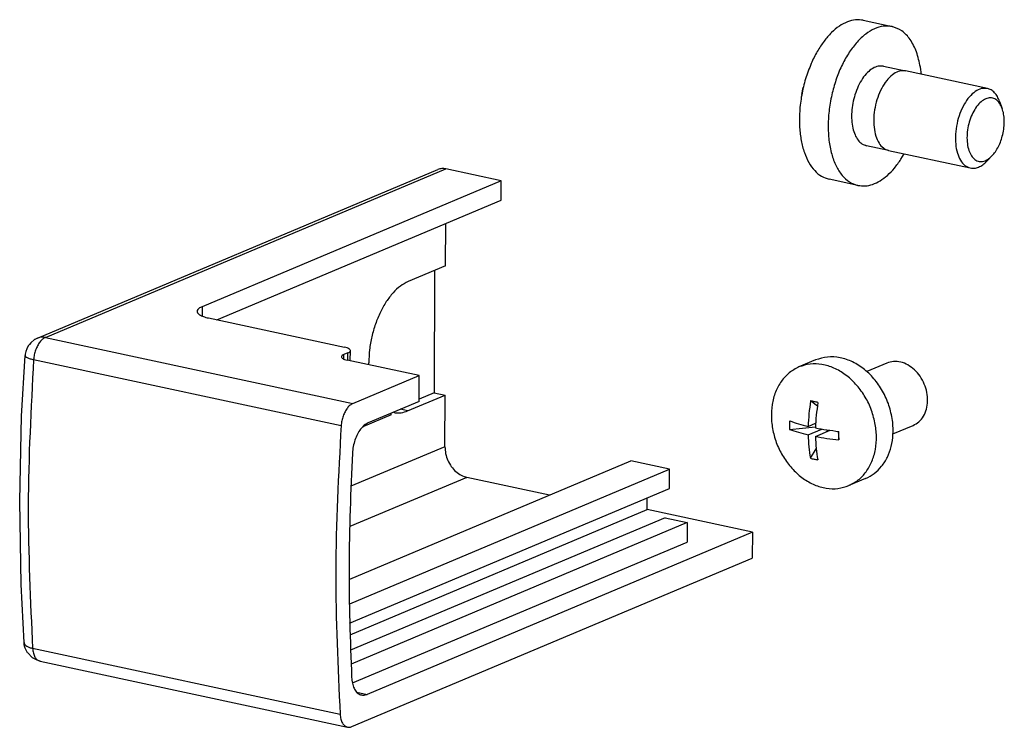
# Model space of a CAD drawing. Units: millimetres. Extents: x -7531 to 3469, y -2586 to 1874.
# Drawn here: x -3850 to -3777, y 1197 to 1249 of the extents above; entities that cross this region are included whole.
import ezdxf

# ---------------------------------------------------------------- set-up
doc = ezdxf.new("R2010")
doc.units = ezdxf.units.MM

# ---------------------------------------------------------------- blocks, each defined once
blk = doc.blocks.new('ID147062-147063', base_point=(-3581.277, 1604.046))
at = {"color": 1, "linetype": 'Continuous'}
for p, q in [((-3787.202, 1249.342), (-3785.078, 1248.886)), ((-3785.707, 1245.953), (-3784.074, 1245.602)), ((-3782.916, 1245.354), (-3782.985, 1245.886)), ((-3778.04, 1244.308), (-3784.074, 1245.602)), ((-3791.722, 1243.983), (-3791.66, 1244.279)), ((-3791.66, 1244.279), (-3791.633, 1244.385)), ((-3791.742, 1243.865), (-3791.722, 1243.983)), ((-3777.135, 1243.356), (-3776.947, 1242.844)), ((-3785.332, 1239.736), (-3786.966, 1240.086)), ((-3785.332, 1239.736), (-3779.298, 1238.441)), ((-3784.421, 1239.083), (-3784.177, 1239.488)), ((-3778.083, 1238.938), (-3777.702, 1239.328)), ((-3813.946, 1237.499), (-3818.03, 1238.376)), ((-3848.197, 1225.88), (-3818.617, 1238.327)), ((-3813.946, 1237.499), (-3836.037, 1228.204)), ((-3813.951, 1236.068), (-3813.946, 1237.499)), ((-3787.595, 1237.153), (-3789.719, 1237.609)), ((-3834.941, 1227.236), (-3813.951, 1236.068)), ((-3818.055, 1231.219), (-3818.044, 1234.346)), ((-3818.055, 1231.219), (-3820.824, 1230.055)), ((-3818.874, 1230.875), (-3818.905, 1221.853)), ((-3835.557, 1227.368), (-3825.509, 1225.212)), ((-3848.871, 1225.305), (-3848.978, 1225.097)), ((-3848.792, 1225.421), (-3848.871, 1225.305)), ((-3848.694, 1225.529), (-3848.792, 1225.421)), ((-3848.406, 1225.77), (-3848.694, 1225.529)), ((-3848.382, 1225.786), (-3848.406, 1225.77)), ((-3848.197, 1225.88), (-3848.382, 1225.786)), ((-3849.363, 1220.114), (-3849.112, 1224.599)), ((-3849.095, 1224.652), (-3849.112, 1224.599)), ((-3849.09, 1224.709), (-3849.095, 1224.652)), ((-3849.048, 1224.903), (-3849.09, 1224.709)), ((-3848.978, 1225.097), (-3849.048, 1224.903)), ((-3825.269, 1224.794), (-3825.557, 1224.673)), ((-3825.088, 1224.206), (-3825.086, 1224.966)), ((-3820.008, 1223.116), (-3825.317, 1224.255)), ((-3823.721, 1223.913), (-3823.724, 1224.07)), ((-3790.722, 1224.271), (-3791.955, 1223.752)), ((-3785.466, 1224.042), (-3786.951, 1223.417)), ((-3824.901, 1221.057), (-3820.008, 1223.116)), ((-3820.014, 1221.208), (-3820.008, 1223.116)), ((-3820.857, 1220.513), (-3818.088, 1221.678)), ((-3818.905, 1221.853), (-3820.013, 1221.387)), ((-3818.905, 1221.853), (-3818.088, 1221.678)), ((-3818.102, 1217.862), (-3818.088, 1221.678)), ((-3820.014, 1221.208), (-3823.777, 1219.625)), ((-3790.594, 1220.851), (-3791.092, 1221.245)), ((-3822.061, 1220.215), (-3824.175, 1219.325)), ((-3822.061, 1220.215), (-3822.061, 1220.346)), ((-3821.792, 1220.378), (-3821.905, 1220.412)), ((-3849.506, 1213.858), (-3849.363, 1220.114)), ((-3791.275, 1219.371), (-3790.721, 1219.604)), ((-3792.641, 1219.146), (-3790.733, 1219.332)), ((-3791.277, 1218.741), (-3790.259, 1219.17)), ((-3790.738, 1218.625), (-3789.661, 1219.079)), ((-3789.897, 1218.979), (-3789.823, 1219.1)), ((-3789.056, 1219.004), (-3789.021, 1218.369)), ((-3785.011, 1218.809), (-3783.527, 1219.433)), ((-3791.107, 1217.016), (-3790.68, 1217.708)), ((-3825.129, 1208.091), (-3804.371, 1216.825)), ((-3801.512, 1216.212), (-3804.371, 1216.825)), ((-3825.135, 1206.272), (-3801.512, 1216.212)), ((-3801.517, 1214.781), (-3801.512, 1216.212)), ((-3810.383, 1214.296), (-3816.475, 1215.603)), ((-3787.038, 1215.515), (-3788.271, 1214.996)), ((-3825.14, 1204.841), (-3801.517, 1214.781)), ((-3849.402, 1207.702), (-3849.506, 1213.858)), ((-3803.158, 1213.223), (-3803.155, 1214.092)), ((-3825.108, 1203.987), (-3803.158, 1213.223)), ((-3795.397, 1211.558), (-3803.158, 1213.223)), ((-3801.837, 1212.613), (-3825.064, 1202.84)), ((-3800.203, 1212.263), (-3825.026, 1201.818)), ((-3801.837, 1212.613), (-3800.203, 1212.263)), ((-3800.203, 1212.263), (-3800.208, 1210.831)), ((-3795.397, 1211.558), (-3823.847, 1199.588)), ((-3795.397, 1211.558), (-3795.404, 1209.65)), ((-3824.93, 1200.429), (-3800.208, 1210.831)), ((-3824.984, 1197.203), (-3795.404, 1209.65)), ((-3849.186, 1203.427), (-3849.402, 1207.702)), ((-3849.172, 1203.377), (-3849.186, 1203.427)), ((-3849.164, 1203.278), (-3849.172, 1203.377)), ((-3849.14, 1203.148), (-3849.164, 1203.278)), ((-3849.091, 1202.999), (-3849.14, 1203.148)), ((-3848.924, 1202.658), (-3849.091, 1202.999)), ((-3848.916, 1202.647), (-3848.924, 1202.658)), ((-3848.595, 1202.315), (-3848.916, 1202.647)), ((-3848.566, 1202.294), (-3848.595, 1202.315)), ((-3848.209, 1202.111), (-3848.566, 1202.294)), ((-3848.003, 1202.04), (-3848.209, 1202.111)), ((-3848.003, 1202.04), (-3825.294, 1197.168))]:
    blk.add_line(p, q, dxfattribs=at)
at = {"color": 124, "linetype": 'Continuous'}
for p, q in [((-3847.61, 1225.929), (-3818.03, 1238.376)), ((-3836.037, 1228.204), (-3836.039, 1227.522)), ((-3847.61, 1225.929), (-3824.901, 1221.057)), ((-3825.559, 1224.332), (-3825.557, 1224.673)), ((-3825.271, 1224.245), (-3825.269, 1224.794)), ((-3848.475, 1224.296), (-3825.765, 1219.424)), ((-3820.857, 1220.513), (-3821.392, 1220.628)), ((-3818.102, 1217.862), (-3825.038, 1214.943)), ((-3816.475, 1215.603), (-3825.116, 1211.967)), ((-3848.549, 1202.985), (-3825.84, 1198.113)), ((-3824.604, 1199.75), (-3823.847, 1199.588))]:
    blk.add_line(p, q, dxfattribs=at)
at = {"color": 1, "linetype": 'Continuous'}
for points in [[(-3787.202, 1249.342), (-3787.777, 1249.373), (-3788.372, 1249.228), (-3788.97, 1248.91), (-3789.552, 1248.43), (-3790.102, 1247.801), (-3790.603, 1247.043)], [(-3785.078, 1248.886), (-3785.712, 1248.911), (-3786.368, 1248.722), (-3787.023, 1248.327), (-3787.654, 1247.739), (-3788.236, 1246.98), (-3788.75, 1246.078), (-3789.177, 1245.065), (-3789.5, 1243.978)], [(-3782.985, 1245.886), (-3783.281, 1247.017), (-3783.747, 1247.925), (-3784.357, 1248.56), (-3785.078, 1248.886)], [(-3790.603, 1247.043), (-3790.838, 1246.607), (-3791.054, 1246.145)], [(-3791.054, 1246.145), (-3791.466, 1245.015), (-3791.753, 1243.82), (-3791.901, 1242.611), (-3791.905, 1241.438)], [(-3785.707, 1245.953), (-3786.098, 1245.953), (-3786.501, 1245.794), (-3786.896, 1245.484), (-3787.26, 1245.04), (-3787.574, 1244.486), (-3787.82, 1243.852)], [(-3784.181, 1245.619), (-3784.616, 1245.561), (-3785.057, 1245.314), (-3785.475, 1244.895), (-3785.842, 1244.33), (-3786.135, 1243.656), (-3786.335, 1242.918), (-3786.427, 1242.164), (-3786.408, 1241.443), (-3786.276, 1240.802), (-3786.042, 1240.283), (-3785.72, 1239.919), (-3785.332, 1239.736)], [(-3784.159, 1245.616), (-3784.17, 1245.618), (-3784.181, 1245.619)], [(-3784.074, 1245.602), (-3784.116, 1245.61), (-3784.159, 1245.616)], [(-3778.04, 1244.308), (-3778.478, 1244.297), (-3778.93, 1244.088), (-3779.364, 1243.693), (-3779.75, 1243.141), (-3780.063, 1242.468), (-3780.281, 1241.72), (-3780.389, 1240.949), (-3780.38, 1240.207), (-3780.254, 1239.545), (-3780.02, 1239.007), (-3779.694, 1238.631), (-3779.298, 1238.441)], [(-3777.135, 1243.356), (-3777.302, 1243.716), (-3777.514, 1243.999), (-3777.762, 1244.199), (-3778.04, 1244.308)], [(-3789.5, 1243.978), (-3789.717, 1242.789), (-3789.797, 1241.609), (-3789.736, 1240.486), (-3789.537, 1239.467), (-3789.208, 1238.592), (-3788.762, 1237.897), (-3788.217, 1237.411), (-3787.595, 1237.153)], [(-3787.82, 1243.852), (-3787.978, 1243.221), (-3788.058, 1242.581), (-3788.056, 1241.961), (-3787.974, 1241.391), (-3787.815, 1240.898), (-3787.587, 1240.505), (-3787.299, 1240.23), (-3786.966, 1240.086)], [(-3776.947, 1242.844), (-3777.147, 1243.231), (-3777.412, 1243.492), (-3777.726, 1243.61), (-3778.068, 1243.578), (-3778.416, 1243.396), (-3778.749, 1243.078), (-3779.044, 1242.644), (-3779.283, 1242.12), (-3779.45, 1241.542), (-3779.535, 1240.946), (-3779.532, 1240.371), (-3779.441, 1239.853), (-3779.268, 1239.427), (-3779.024, 1239.118), (-3778.726, 1238.948), (-3778.391, 1238.927), (-3778.042, 1239.057), (-3777.702, 1239.328)], [(-3776.904, 1240.911), (-3776.815, 1241.431), (-3776.792, 1241.943), (-3776.837, 1242.422), (-3776.947, 1242.844)], [(-3791.905, 1241.438), (-3791.786, 1240.46), (-3791.555, 1239.584), (-3791.22, 1238.838), (-3790.793, 1238.248), (-3790.287, 1237.833), (-3789.719, 1237.609)], [(-3777.702, 1239.328), (-3777.448, 1239.638), (-3777.225, 1240.017), (-3777.041, 1240.447), (-3776.904, 1240.911)], [(-3818.03, 1238.376), (-3818.333, 1238.396), (-3818.617, 1238.327)], [(-3787.595, 1237.153), (-3787.066, 1237.118), (-3786.519, 1237.233), (-3785.967, 1237.495), (-3785.424, 1237.898), (-3784.904, 1238.432), (-3784.421, 1239.083)], [(-3779.298, 1238.441), (-3779.001, 1238.427), (-3778.692, 1238.507), (-3778.383, 1238.679), (-3778.083, 1238.938)], [(-3820.824, 1230.055), (-3821.387, 1229.726), (-3821.929, 1229.227), (-3822.429, 1228.576), (-3822.868, 1227.799), (-3823.229, 1226.925), (-3823.498, 1225.988), (-3823.666, 1225.024), (-3823.724, 1224.07)], [(-3836.037, 1228.204), (-3836.28, 1228.066), (-3836.395, 1227.914), (-3836.374, 1227.758), (-3836.219, 1227.608), (-3835.94, 1227.475), (-3835.557, 1227.368)], [(-3848.18, 1225.887), (-3848.189, 1225.884), (-3848.197, 1225.88)], [(-3825.557, 1224.673), (-3825.679, 1224.604), (-3825.736, 1224.528), (-3825.726, 1224.45), (-3825.648, 1224.375), (-3825.509, 1224.309), (-3825.317, 1224.255)], [(-3825.086, 1224.966), (-3825.114, 1225.037), (-3825.198, 1225.104), (-3825.332, 1225.164), (-3825.509, 1225.212)], [(-3825.269, 1224.794), (-3825.133, 1224.876), (-3825.086, 1224.966)], [(-3786.34, 1219.641), (-3786.644, 1220.677), (-3787.128, 1221.645), (-3787.768, 1222.495), (-3788.53, 1223.183), (-3789.374, 1223.672), (-3790.257, 1223.937), (-3791.133, 1223.964), (-3791.955, 1223.752)], [(-3785.032, 1219.669), (-3785.264, 1220.779), (-3785.707, 1221.837), (-3786.335, 1222.782), (-3787.111, 1223.558), (-3787.99, 1224.121), (-3788.921, 1224.437), (-3789.85, 1224.488), (-3790.722, 1224.271)], [(-3783.527, 1219.433), (-3783.095, 1219.707), (-3782.758, 1220.12), (-3782.54, 1220.643), (-3782.455, 1221.24), (-3782.51, 1221.871), (-3782.699, 1222.494), (-3783.011, 1223.064), (-3783.425, 1223.544), (-3783.911, 1223.901), (-3784.438, 1224.111), (-3784.968, 1224.159), (-3785.466, 1224.042)], [(-3791.955, 1223.752), (-3792.669, 1223.323), (-3793.254, 1222.695), (-3793.683, 1221.901), (-3793.932, 1220.981), (-3793.989, 1219.979), (-3793.852, 1218.947), (-3793.528, 1217.937), (-3793.032, 1216.999), (-3792.391, 1216.18), (-3791.634, 1215.521), (-3790.802, 1215.055), (-3789.935, 1214.806), (-3789.077, 1214.786), (-3788.271, 1214.996)], [(-3824.901, 1221.057), (-3825.109, 1220.927), (-3825.306, 1220.721), (-3825.479, 1220.45), (-3825.618, 1220.131), (-3825.715, 1219.782), (-3825.765, 1219.424)], [(-3791.092, 1221.245), (-3791.216, 1220.303), (-3791.275, 1219.371)], [(-3790.553, 1221.129), (-3790.826, 1221.19), (-3791.092, 1221.245)], [(-3790.553, 1221.129), (-3790.677, 1220.187), (-3790.736, 1219.255)], [(-3821.792, 1220.378), (-3821.331, 1220.378), (-3820.857, 1220.513)], [(-3823.777, 1219.625), (-3824.059, 1219.448), (-3824.324, 1219.166), (-3824.557, 1218.796), (-3824.743, 1218.361), (-3824.87, 1217.887), (-3824.932, 1217.402)], [(-3792.639, 1219.776), (-3792.647, 1219.46), (-3792.641, 1219.146)], [(-3792.639, 1219.776), (-3791.997, 1219.561), (-3791.275, 1219.371)], [(-3788.271, 1214.996), (-3787.574, 1215.412), (-3786.998, 1216.016), (-3786.57, 1216.78), (-3786.311, 1217.668), (-3786.233, 1218.637), (-3786.34, 1219.641)], [(-3787.038, 1215.515), (-3786.394, 1215.889), (-3785.849, 1216.425), (-3785.427, 1217.1), (-3785.143, 1217.887), (-3785.01, 1218.756), (-3785.032, 1219.669)], [(-3825.765, 1219.424), (-3826.163, 1208.617), (-3825.84, 1198.113)], [(-3792.641, 1219.146), (-3791.999, 1218.931), (-3791.277, 1218.741)], [(-3791.277, 1218.741), (-3791.225, 1217.856), (-3791.107, 1217.016)], [(-3790.736, 1219.255), (-3789.902, 1219.112), (-3789.018, 1218.999)], [(-3789.021, 1218.369), (-3789.019, 1218.682), (-3789.018, 1218.999)], [(-3790.738, 1218.625), (-3789.904, 1218.482), (-3789.021, 1218.369)], [(-3790.738, 1218.625), (-3790.685, 1217.74), (-3790.568, 1216.9)], [(-3824.932, 1217.402), (-3825.183, 1209.029), (-3824.99, 1200.843)], [(-3818.102, 1217.862), (-3818.048, 1217.356), (-3817.886, 1216.86), (-3817.628, 1216.41), (-3817.29, 1216.034), (-3816.897, 1215.758), (-3816.475, 1215.603)], [(-3791.107, 1217.016), (-3790.841, 1216.953), (-3790.568, 1216.9)], [(-3849.186, 1203.427), (-3849.184, 1203.392), (-3849.176, 1203.358)], [(-3824.99, 1200.843), (-3824.931, 1200.409), (-3824.807, 1200.04), (-3824.624, 1199.76), (-3824.393, 1199.586), (-3824.128, 1199.527), (-3823.847, 1199.588)], [(-3825.84, 1198.113), (-3825.783, 1197.76), (-3825.667, 1197.471), (-3825.5, 1197.269), (-3825.294, 1197.168)], [(-3825.294, 1197.168), (-3825.142, 1197.161), (-3824.984, 1197.203)]]:
    blk.add_spline(points, degree=3, dxfattribs=at)
at = {"color": 124, "linetype": 'Continuous'}
for points in [[(-3847.61, 1225.929), (-3847.819, 1225.799), (-3848.015, 1225.593), (-3848.188, 1225.322), (-3848.327, 1225.003), (-3848.425, 1224.654), (-3848.475, 1224.296)], [(-3847.61, 1225.929), (-3847.904, 1225.95), (-3848.18, 1225.887)], [(-3849.112, 1224.599), (-3849.071, 1224.521), (-3848.946, 1224.441), (-3848.743, 1224.365), (-3848.475, 1224.296)], [(-3848.475, 1224.296), (-3848.873, 1213.489), (-3848.549, 1202.985)], [(-3849.176, 1203.358), (-3849.108, 1203.242), (-3848.976, 1203.139), (-3848.787, 1203.052), (-3848.549, 1202.985)], [(-3848.549, 1202.985), (-3848.492, 1202.632), (-3848.376, 1202.343), (-3848.209, 1202.141), (-3848.003, 1202.04)]]:
    blk.add_spline(points, degree=3, dxfattribs=at)

msp = doc.modelspace()

# ---------------------------------------------------------------- block references
msp.add_blockref('ID147062-147063', (-3581.277, 1604.046))

doc.saveas('drawing.dxf')
